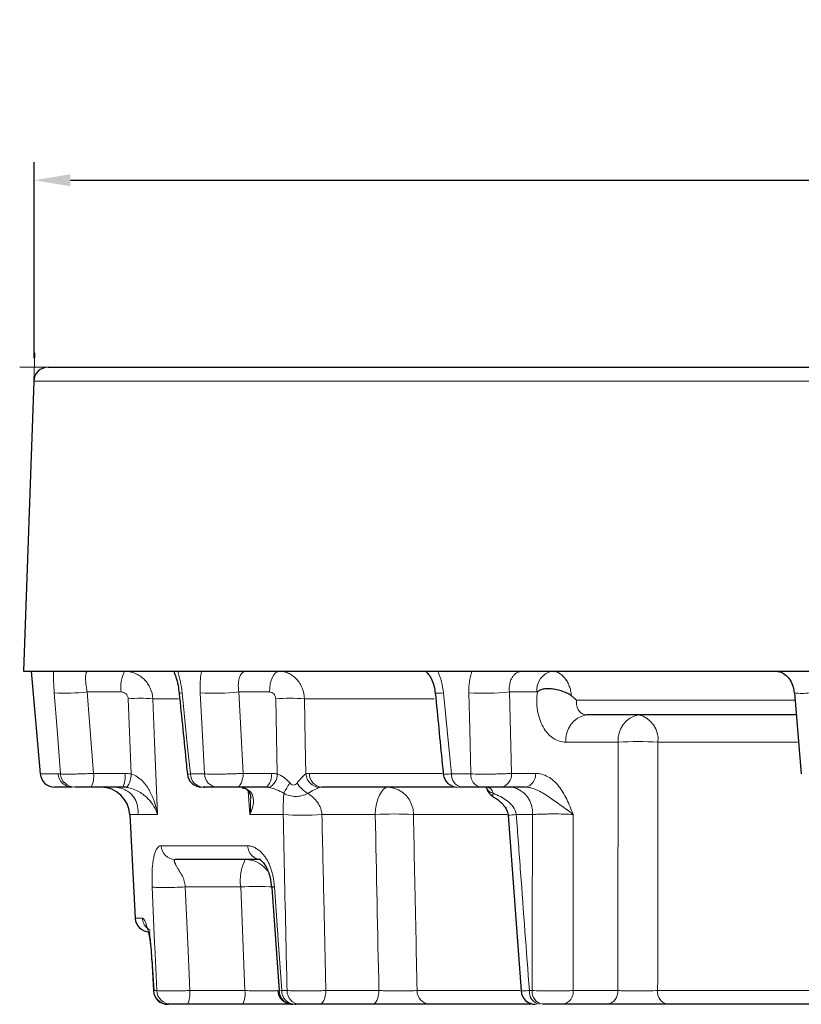
# Model space of a CAD drawing. Units: millimetres. Extents: x 42 to 8193, y -3225 to 1914.
# Drawn here: x 5329 to 5383, y 208 to 276 of the extents above; entities that cross this region are included whole.
import ezdxf

# ---------------------------------------------------------------- set-up
doc = ezdxf.new("R2010")
doc.units = ezdxf.units.MM
doc.header["$LTSCALE"] = 2
doc.header["$PDSIZE"] = -1
doc.layers.add('7000.28.02', color=7, linetype='Continuous')
doc.layers.add('DIMENSION', color=3, linetype='Continuous')
doc.dimstyles.new('ISO-25', dxfattribs={"dimtxt": 2.5, "dimasz": 2.5, "dimexe": 1.25, "dimexo": 0.625, "dimtad": 1, "dimtxsty": 'Standard', "dimcen": 2.5, "dimadec": 0, "dimazin": 0, "dimtfac": 1, "dimtmove": 0, "dimatfit": 3, "dimfxl": 1, "dimarcsym": 0})

# ---------------------------------------------------------------- blocks, each defined once
blk = doc.blocks.new('*D138')
at = {"layer": 'DEFPOINTS', "color": 0, "transparency": 16777216}
for p in [(5530.042, 264.845), (5330.042, 251.928), (5530.042, 251.928)]:
    blk.add_point(p, dxfattribs=at)
at = {"layer": 'DIMENSION', "color": 0, "lineweight": -2, "transparency": 16777216}
for p, q in [((5330.042, 252.553), (5330.042, 266.095)), ((5530.042, 252.553), (5530.042, 266.095)), ((5332.542, 264.845), (5527.542, 264.845))]:
    blk.add_line(p, q, dxfattribs=at)
at = {"layer": 'DIMENSION', "color": 0, "transparency": 16777216}
for points in [[(5332.542, 265.261), (5332.542, 264.428), (5330.042, 264.845)], [(5527.542, 265.261), (5527.542, 264.428), (5530.042, 264.845)]]:
    blk.add_solid(points, dxfattribs=at)
at = {"layer": 'DIMENSION', "color": 0, "transparency": 16777216, "insert": (5430.042, 275.47), "char_height": 10, "attachment_point": 2}
blk.add_mtext('%%c200', dxfattribs=at)
blk = doc.blocks.new('1040882-M_002_FRONT VIEW')
at = {"color": 7, "linetype": 'Continuous', "lineweight": 0}
for p, q in [((193.068, 440.312), (193.137, 442.277)), ((194.067, 441.277), (192.102, 441.277))]:
    blk.add_line(p, q, dxfattribs=at)
at = {"color": 7, "linetype": 'Continuous', "lineweight": 25}
for p, q in [((194.067, 441.277), (392.136, 441.277)), ((193.068, 440.312), (192.368, 420.277)), ((192.368, 420.277), (338.834, 420.277)), ((192.902, 420.277), (193.522, 413.19)), ((245.619, 418.789), (246.101, 413.191)), ((245.702, 417.277), (231.249, 417.277)), ((195.732, 412.277), (194.518, 412.277)), ((199.221, 412.277), (197.045, 412.277)), ((205.752, 412.277), (204.785, 412.277)), ((209.052, 412.277), (207.089, 412.277)), ((222.063, 412.277), (212.977, 412.277)), ((223.961, 412.277), (222.643, 412.277)), ((224.286, 412.277), (223.961, 412.277)), ((227.031, 412.277), (225.366, 412.277)), ((199.701, 410.382), (200.076, 403.225)), ((225.843, 410.34), (226.741, 398.203)), ((208.764, 407.277), (202.844, 407.277)), ((209.516, 405.348), (210.018, 398.208)), ((201.229, 400.382), (201.357, 398.225)), ((201.234, 400.369), (201.363, 398.219)), ((202.552, 397.277), (202.345, 397.277)), ((202.345, 397.277), (202.348, 397.277)), ((202.351, 397.277), (202.391, 397.277)), ((207.505, 397.277), (203.693, 397.277)), ((211.461, 397.277), (211.097, 397.277)), ((216.465, 397.277), (212.803, 397.277)), ((227.425, 397.277), (220.424, 397.277)), ((227.822, 397.277), (227.8, 397.277)), ((232.712, 397.277), (229.629, 397.277)), ((250.663, 397.277), (236.849, 397.277))]:
    blk.add_line(p, q, dxfattribs=at)
at = {"color": 8, "linetype": 'Continuous', "lineweight": 18}
for p, q in [((393.135, 440.312), (193.068, 440.312)), ((199.108, 418.856), (196.764, 418.856)), ((196.764, 418.856), (197.201, 413.225)), ((199.81, 413.193), (199.597, 418.382)), ((203.075, 418.382), (201.297, 418.382)), ((209.355, 418.856), (207.241, 418.856)), ((207.241, 418.856), (207.543, 413.225)), ((209.896, 413.193), (209.789, 418.382)), ((220.743, 418.382), (211.767, 418.382)), ((227.83, 418.856), (225.935, 418.856)), ((225.935, 418.856), (226.072, 413.225)), ((245.642, 418.277), (230.579, 418.277)), ((233.45, 415.382), (229.837, 415.382)), ((245.832, 415.382), (236.193, 415.382)), ((193.522, 413.19), (194.76, 413.19)), ((194.76, 413.19), (194.922, 413.19)), ((197.201, 413.225), (199.377, 413.225)), ((203.892, 413.19), (204.869, 413.19)), ((207.543, 413.225), (209.506, 413.225)), ((212.113, 413.225), (221.28, 413.225)), ((221.931, 413.19), (223.262, 413.19)), ((226.072, 413.225), (227.737, 413.225)), ((224.322, 412.265), (224.416, 412.256)), ((208.005, 410.382), (207.895, 411.993)), ((200.273, 410.382), (199.701, 410.382)), ((201.627, 410.382), (200.273, 410.382)), ((210.304, 410.382), (208.005, 410.382)), ((216.669, 410.382), (212.981, 410.382)), ((225.749, 410.382), (219.301, 410.382)), ((227.522, 410.382), (226.408, 410.382)), ((201.866, 408.225), (207.851, 408.225)), ((207.369, 405.382), (203.541, 405.382)), ((207.661, 398.225), (207.369, 405.382)), ((200.076, 403.225), (200.577, 403.225)), ((201.243, 400.37), (201.229, 400.382)), ((201.357, 398.225), (201.566, 398.225)), ((201.364, 398.219), (201.357, 398.225)), ((203.849, 398.225), (207.661, 398.225)), ((210.205, 398.225), (210.573, 398.225)), ((213.256, 398.225), (216.918, 398.225)), ((219.558, 398.225), (226.669, 398.225)), ((227.316, 398.225), (227.511, 398.225)), ((230.335, 398.225), (233.418, 398.225)), ((236.176, 398.225), (249.862, 398.225))]:
    blk.add_line(p, q, dxfattribs=at)
at = {"color": 8, "linetype": 'Continuous', "lineweight": 18, "flags": 128}
for points in [[(209.355, 418.856), (209.374, 419.137), (209.417, 419.405), (209.482, 419.651), (209.567, 419.865), (209.668, 420.041), (209.783, 420.171), (209.907, 420.25), (210.036, 420.277)], [(194.922, 413.19), (194.684, 416.257), (194.489, 418.786)], [(201.297, 418.382), (201.42, 415.39), (201.627, 410.382)], [(203.323, 418.786), (203.728, 414.807), (203.892, 413.19)], [(204.869, 413.19), (204.706, 416.257), (204.572, 418.786)], [(211.767, 418.382), (211.83, 415.39), (211.877, 413.188)], [(221.376, 418.786), (221.771, 414.807), (221.931, 413.19)], [(223.262, 413.19), (223.189, 416.257), (223.129, 418.786)], [(207.543, 413.225), (207.53, 413.038), (207.502, 412.859), (207.458, 412.695), (207.402, 412.552), (207.334, 412.435), (207.258, 412.348), (207.175, 412.295), (207.089, 412.277)], [(209.506, 413.225), (209.493, 413.038), (209.465, 412.859), (209.421, 412.695), (209.365, 412.552), (209.297, 412.435), (209.22, 412.348), (209.138, 412.295), (209.052, 412.277)], [(216.669, 410.382), (216.694, 410.757), (216.751, 411.115), (216.837, 411.442), (216.95, 411.728), (217.086, 411.962), (217.239, 412.135), (217.404, 412.241), (217.575, 412.277)], [(201.566, 398.225), (201.435, 401.266), (201.425, 401.505), (201.259, 405.382)], [(203.541, 405.382), (203.708, 401.505), (203.849, 398.225)], [(209.699, 405.382), (209.981, 401.393), (210.205, 398.225)], [(213.256, 398.225), (213.244, 398.038), (213.215, 397.859), (213.172, 397.695), (213.115, 397.552), (213.048, 397.435), (212.971, 397.348), (212.889, 397.295), (212.803, 397.277)], [(216.918, 398.225), (216.905, 398.038), (216.877, 397.859), (216.834, 397.695), (216.777, 397.552), (216.709, 397.435), (216.633, 397.348), (216.55, 397.295), (216.465, 397.277)]]:
    blk.add_lwpolyline(points, dxfattribs=at)
at = {"color": 7, "linetype": 'Continuous', "lineweight": 25}
for centre, radius, start, end in [((194.067, 440.277), 1, 90, 178), ((194.518, 413.277), 1, 185, 270), ((204.681, 413.277), 1, 185.93544, 270.00499), ((222.359, 413.277), 1, 185.76494, 270.00395), ((197.704, 410.277), 2, 3, 90), ((201.075, 403.277), 1, 183, 270), ((202.334, 398.277), 1, 183.45227, 270.00065), ((202.334, 398.277), 1, 183.59801, 270.0056), ((210.991, 398.277), 1, 184.19166, 270.00515), ((227.733, 398.277), 1, 184.38945, 270.00433)]:
    blk.add_arc(centre, radius, start, end, dxfattribs=at)
at = {"color": 8, "linetype": 'Continuous', "lineweight": 18}
for centre, radius, start, end in [((201.517, 419.189), 2.432, 153.41028, 187.86796), ((229.136, 418.988), 1.313, 100.82954, 185.78829), ((195.238, 431.523), 12.759, 266.63349, 276.87187), ((200.447, 407.311), 11.104, 85.6094, 94.3906), ((203.43, 417.218), 1.571, 93.88758, 101.33251), ((205.475, 435.357), 16.596, 266.87995, 276.10888), ((210.778, 402.549), 15.864, 86.4245, 93.5755), ((220.97, 422.069), 3.308, 267.3007, 277.05831), ((224.112, 435.758), 17, 266.68745, 276.15649), ((246.164, 422.419), 3.67, 261.44514, 278.18455), ((231.578, 415.558), 1.75, 100.82954, 185.78829), ((235.191, 415.558), 1.75, 100.82954, 185.78829), ((234.474, 415.59), 1.731, 353.10157, 77.05191), ((234.822, 392.058), 23.364, 86.6345, 93.3655), ((195.91, 413.269), 0.992, 184.5529, 269.63846), ((195.595, 413.003), 1.621, 333.41028, 7.86796), ((197.771, 413.003), 1.621, 333.41028, 7.86796), ((198.1, 413.224), 1.711, 325.52723, 358.94989), ((204.833, 413.218), 0.942, 181.66997, 267.03555), ((205.805, 413.212), 0.937, 181.35537, 266.71961), ((208.892, 413.167), 1.004, 294.81132, 1.47581), ((212.894, 413.27), 1.021, 184.63837, 265.55957), ((213.044, 413.207), 0.932, 178.88733, 265.86052), ((222.795, 413.129), 0.865, 175.97055, 259.93527), ((224.121, 413.124), 0.861, 175.56993, 259.28966), ((225.202, 413.137), 0.875, 280.82954, 5.78829), ((226.866, 413.137), 0.875, 280.82954, 5.78829), ((215.987, 408.999), 6.319, 145.64642, 153.18318), ((212.92, 413.526), 1.915, 210.2035, 241.18062), ((217.439, 410.42), 1.863, 358.83956, 85.80485), ((225.008, 412.572), 0.751, 203.70412, 254.14071), ((225.784, 410.562), 1.747, 354.07319, 78.92141), ((211.643, 430.564), 20.227, 266.20533, 273.79467), ((217.985, 389.147), 21.276, 86.45286, 93.54714), ((242.901, 185.607), 225.379, 94.19676, 94.34166), ((210.581, 405.826), 3.243, 153.41028, 187.86796), ((207.672, 405.33), 1.948, 31.52381, 89.72682), ((208.501, 390.486), 14.939, 85.65325, 94.34675), ((202.35, 398.271), 0.994, 182.66387, 269.70384), ((202.558, 398.27), 0.993, 182.59493, 269.64227), ((202.243, 398.003), 1.621, 333.41028, 7.86796), ((206.055, 398.003), 1.621, 333.41028, 7.86796), ((210.915, 398.265), 0.988, 182.33341, 269.40618), ((211.15, 398.221), 0.945, 179.7395, 266.82052), ((211.516, 398.219), 0.943, 179.61824, 266.6876), ((220.49, 398.208), 0.933, 178.94535, 265.92785), ((228.187, 398.138), 0.876, 174.26955, 259.27329), ((228.381, 398.137), 0.875, 174.21079, 259.16881), ((229.465, 398.137), 0.875, 280.82954, 5.78829), ((232.548, 398.137), 0.875, 280.82954, 5.78829), ((237.037, 398.124), 0.867, 173.29619, 257.44504)]:
    blk.add_arc(centre, radius, start, end, dxfattribs=at)
for points, knots in [([(194.489, 418.786), (194.468, 419.049), (194.454, 419.304), (194.435, 419.803), (194.431, 420.047), (194.434, 420.277)], [0, 0, 0, 0, 0.5, 0.5, 1, 1, 1, 1]), ([(196.821, 420.277), (196.769, 420.277), (196.728, 420.24), (196.686, 420.133), (196.675, 420.089), (196.66, 419.985), (196.656, 419.926), (196.653, 419.795), (196.655, 419.722), (196.663, 419.568), (196.671, 419.486), (196.7, 419.228), (196.728, 419.045), (196.764, 418.856)], [0, 0, 0, 0, 0.25, 0.25, 0.375, 0.375, 0.5, 0.5, 0.625, 0.625, 0.75, 0.75, 1, 1, 1, 1]), ([(199.343, 420.277), (199.468, 420.277), (199.591, 420.265), (199.833, 420.218), (199.954, 420.182), (200.185, 420.088), (200.294, 420.03), (200.503, 419.895), (200.602, 419.815), (200.781, 419.642), (200.862, 419.547), (201.006, 419.341), (201.069, 419.23), (201.224, 418.887), (201.285, 418.637), (201.297, 418.382)], [0, 0, 0, 0, 0.125, 0.125, 0.25, 0.25, 0.375, 0.375, 0.5, 0.5, 0.625, 0.625, 0.75, 0.75, 1, 1, 1, 1]), ([(203.018, 420.277), (203.092, 420.047), (203.155, 419.803), (203.257, 419.304), (203.297, 419.049), (203.323, 418.786)], [0, 0, 0, 0, 0.5, 0.5, 1, 1, 1, 1]), ([(204.572, 418.786), (204.558, 419.049), (204.558, 419.304), (204.586, 419.803), (204.615, 420.047), (204.657, 420.277)], [0, 0, 0, 0, 0.5, 0.5, 1, 1, 1, 1]), ([(207.761, 420.277), (207.654, 420.277), (207.557, 420.24), (207.436, 420.133), (207.399, 420.089), (207.336, 419.985), (207.308, 419.926), (207.263, 419.795), (207.245, 419.722), (207.219, 419.568), (207.21, 419.486), (207.2, 419.228), (207.211, 419.045), (207.241, 418.856)], [0, 0, 0, 0, 0.25, 0.25, 0.375, 0.375, 0.5, 0.5, 0.625, 0.625, 0.75, 0.75, 1, 1, 1, 1]), ([(210.036, 420.277), (210.147, 420.277), (210.257, 420.265), (210.472, 420.218), (210.579, 420.182), (210.784, 420.088), (210.882, 420.03), (211.066, 419.895), (211.154, 419.815), (211.313, 419.642), (211.385, 419.547), (211.512, 419.341), (211.568, 419.23), (211.704, 418.887), (211.757, 418.637), (211.767, 418.382)], [0, 0, 0, 0, 0.125, 0.125, 0.25, 0.25, 0.375, 0.375, 0.5, 0.5, 0.625, 0.625, 0.75, 0.75, 1, 1, 1, 1]), ([(220.985, 420.277), (221.088, 420.047), (221.173, 419.803), (221.304, 419.304), (221.35, 419.049), (221.376, 418.786)], [0, 0, 0, 0, 0.5, 0.5, 1, 1, 1, 1]), ([(223.129, 418.786), (223.123, 419.049), (223.138, 419.304), (223.21, 419.803), (223.268, 420.047), (223.345, 420.277)], [0, 0, 0, 0, 0.5, 0.5, 1, 1, 1, 1]), ([(226.86, 420.277), (226.709, 420.277), (226.567, 420.24), (226.381, 420.133), (226.322, 420.089), (226.216, 419.985), (226.169, 419.926), (226.086, 419.795), (226.05, 419.722), (225.992, 419.568), (225.969, 419.486), (225.921, 419.228), (225.915, 419.045), (225.935, 418.856)], [0, 0, 0, 0, 0.25, 0.25, 0.375, 0.375, 0.5, 0.5, 0.625, 0.625, 0.75, 0.75, 1, 1, 1, 1]), ([(228.89, 420.277), (229.052, 420.277), (229.21, 420.236), (229.512, 420.07), (229.651, 419.95), (229.832, 419.718), (229.888, 419.634), (229.987, 419.452), (230.032, 419.353), (230.109, 419.146), (230.14, 419.039), (230.19, 418.816), (230.209, 418.699), (230.22, 418.582)], [0, 0, 0, 0, 0.25, 0.25, 0.5, 0.5, 0.625, 0.625, 0.75, 0.75, 0.875, 0.875, 1, 1, 1, 1]), ([(199.597, 418.382), (199.592, 418.509), (199.537, 418.632), (199.357, 418.806), (199.234, 418.856), (199.108, 418.856)], [0, 0, 0, 0, 0.5, 0.5, 1, 1, 1, 1]), ([(209.789, 418.382), (209.786, 418.509), (209.738, 418.632), (209.579, 418.806), (209.469, 418.856), (209.355, 418.856)], [0, 0, 0, 0, 0.5, 0.5, 1, 1, 1, 1]), ([(229.837, 415.382), (229.683, 415.382), (229.532, 415.405), (229.236, 415.498), (229.093, 415.568), (228.824, 415.748), (228.695, 415.86), (228.462, 416.121), (228.357, 416.268), (228.078, 416.76), (227.944, 417.155), (227.845, 417.775), (227.827, 417.989), (227.826, 418.422), (227.842, 418.637), (227.874, 418.852)], [0, 0, 0, 0, 0.125, 0.125, 0.25, 0.25, 0.375, 0.375, 0.5, 0.5, 0.75, 0.75, 0.875, 0.875, 1, 1, 1, 1]), ([(230.579, 418.277), (230.564, 418.146), (230.57, 418.017), (230.62, 417.775), (230.666, 417.662), (230.79, 417.477), (230.869, 417.403), (231.047, 417.303), (231.146, 417.277), (231.249, 417.277)], [0, 0, 0, 0, 0.25, 0.25, 0.5, 0.5, 0.75, 0.75, 1, 1, 1, 1]), ([(236.193, 415.382), (236.192, 414.052), (236.19, 412.722), (236.189, 411.392), (236.184, 407.003), (236.18, 402.614), (236.176, 398.225)], [0, 0, 0, 0, 0.004, 0.004, 0.004, 0.01720082, 0.01720082, 0.01720082, 0.01720082]), ([(195.732, 412.277), (195.609, 412.277), (195.488, 412.301), (195.261, 412.39), (195.156, 412.457), (194.89, 412.707), (194.778, 412.942), (194.76, 413.19)], [0, 0, 0, 0, 0.25, 0.25, 0.5, 0.5, 1, 1, 1, 1]), ([(194.922, 413.19), (194.966, 413.183), (195.061, 413.179), (195.267, 413.176), (195.347, 413.176), (195.525, 413.177), (195.622, 413.178), (195.832, 413.181), (195.946, 413.183), (196.181, 413.189), (196.303, 413.192), (196.556, 413.2), (196.686, 413.204), (196.943, 413.214), (197.072, 413.219), (197.201, 413.225)], [0, 0, 0, 0, 0.25, 0.25, 0.375, 0.375, 0.5, 0.5, 0.625, 0.625, 0.75, 0.75, 0.875, 0.875, 1, 1, 1, 1]), ([(199.81, 413.193), (199.958, 413.151), (200.096, 413.083), (200.355, 412.911), (200.471, 412.811), (200.682, 412.595), (200.777, 412.479), (200.949, 412.239), (201.026, 412.115), (201.236, 411.732), (201.346, 411.468), (201.521, 410.931), (201.585, 410.656), (201.627, 410.382)], [0, 0, 0, 0, 0.125, 0.125, 0.25, 0.25, 0.375, 0.375, 0.5, 0.5, 0.75, 0.75, 1, 1, 1, 1]), ([(203.712, 413.178), (203.705, 413.178), (203.677, 413.178), (203.801, 413.185), (203.892, 413.19)], [0, 0, 0, 0, 0.266877, 1, 1, 1, 1]), ([(204.869, 413.19), (204.991, 413.183), (205.158, 413.179), (205.454, 413.176), (205.562, 413.176), (205.79, 413.177), (205.909, 413.178), (206.155, 413.181), (206.284, 413.183), (206.541, 413.189), (206.67, 413.192), (206.929, 413.2), (207.058, 413.204), (207.306, 413.214), (207.426, 413.219), (207.543, 413.225)], [0, 0, 0, 0, 0.25, 0.25, 0.375, 0.375, 0.5, 0.5, 0.625, 0.625, 0.75, 0.75, 0.875, 0.875, 1, 1, 1, 1]), ([(209.896, 413.193), (210.056, 413.142), (210.214, 413.052), (210.51, 412.831), (210.644, 412.703), (210.77, 412.565)], [0, 0, 0, 0, 0.5, 0.5, 1, 1, 1, 1]), ([(211.266, 412.562), (211.372, 412.699), (211.478, 412.825), (211.689, 413.044), (211.791, 413.135), (211.877, 413.188)], [0, 0, 0, 0, 0.5, 0.5, 1, 1, 1, 1]), ([(221.387, 413.18), (221.381, 413.179), (221.352, 413.174), (221.519, 413.176), (221.794, 413.186), (221.931, 413.19)], [0, 0, 0, 0, 0.12838, 0.56431, 1, 1, 1, 1]), ([(223.262, 413.19), (223.449, 413.183), (223.672, 413.179), (224.031, 413.176), (224.157, 413.176), (224.412, 413.177), (224.541, 413.178), (224.8, 413.181), (224.931, 413.183), (225.185, 413.189), (225.309, 413.192), (225.549, 413.2), (225.665, 413.204), (225.879, 413.214), (225.98, 413.219), (226.072, 413.225)], [0, 0, 0, 0, 0.25, 0.25, 0.375, 0.375, 0.5, 0.5, 0.625, 0.625, 0.75, 0.75, 0.875, 0.875, 1, 1, 1, 1]), ([(227.737, 413.225), (227.886, 413.225), (228.032, 413.205), (228.319, 413.127), (228.46, 413.068), (228.731, 412.916), (228.86, 412.824), (229.106, 412.61), (229.223, 412.487), (229.55, 412.086), (229.734, 411.777), (229.979, 411.273), (230.056, 411.098), (230.2, 410.744), (230.27, 410.562), (230.337, 410.382)], [0, 0, 0, 0, 0.125, 0.125, 0.25, 0.25, 0.375, 0.375, 0.5, 0.5, 0.75, 0.75, 0.875, 0.875, 1, 1, 1, 1]), ([(198.868, 412.256), (199.021, 412.233), (199.161, 412.193), (199.416, 412.086), (199.526, 412.022), (199.717, 411.881), (199.8, 411.803), (199.94, 411.644), (199.998, 411.56), (200.148, 411.303), (200.211, 411.123), (200.282, 410.758), (200.29, 410.57), (200.273, 410.382)], [0, 0, 0, 0, 0.125, 0.125, 0.25, 0.25, 0.375, 0.375, 0.5, 0.5, 0.75, 0.75, 1, 1, 1, 1]), ([(199.51, 412.256), (199.663, 412.233), (199.813, 412.193), (200.1, 412.086), (200.232, 412.022), (200.475, 411.881), (200.586, 411.803), (200.788, 411.644), (200.879, 411.56), (201.131, 411.303), (201.266, 411.123), (201.484, 410.758), (201.568, 410.57), (201.627, 410.382)], [0, 0, 0, 0, 0.125, 0.125, 0.25, 0.25, 0.375, 0.375, 0.5, 0.5, 0.75, 0.75, 1, 1, 1, 1]), ([(207.45, 412.256), (207.588, 412.233), (207.705, 412.193), (207.903, 412.086), (207.98, 412.022), (208.101, 411.881), (208.146, 411.803), (208.211, 411.644), (208.231, 411.56), (208.264, 411.303), (208.248, 411.123), (208.165, 410.758), (208.096, 410.57), (208.005, 410.382)], [0, 0, 0, 0, 0.125, 0.125, 0.25, 0.25, 0.375, 0.375, 0.5, 0.5, 0.75, 0.75, 1, 1, 1, 1]), ([(210.347, 411.85), (210.187, 411.944), (210.02, 412.029), (209.666, 412.172), (209.483, 412.228), (209.314, 412.256)], [0, 0, 0, 0, 0.5, 0.5, 1, 1, 1, 1]), ([(210.77, 412.565), (210.804, 412.527), (210.842, 412.493), (210.929, 412.44), (210.978, 412.422), (211.076, 412.421), (211.123, 412.438), (211.203, 412.49), (211.236, 412.524), (211.266, 412.562)], [0, 0, 0, 0, 0.25, 0.25, 0.5, 0.5, 0.75, 0.75, 1, 1, 1, 1]), ([(212.815, 412.252), (212.72, 412.223), (212.592, 412.167), (212.306, 412.025), (212.154, 411.94), (211.997, 411.848)], [0, 0, 0, 0, 0.5, 0.5, 1, 1, 1, 1]), ([(224.416, 412.256), (224.484, 412.242), (224.541, 412.221), (224.637, 412.169), (224.677, 412.137), (224.769, 412.029), (224.796, 411.944), (224.803, 411.85)], [0, 0, 0, 0, 0.25, 0.25, 0.5, 0.5, 1, 1, 1, 1]), ([(227.031, 412.277), (227.178, 412.277), (227.324, 412.256), (227.615, 412.178), (227.762, 412.121), (228.194, 411.913), (228.477, 411.725), (229.039, 411.335), (229.321, 411.135), (229.727, 410.847), (229.858, 410.753), (230.109, 410.566), (230.228, 410.473), (230.337, 410.382)], [0, 0, 0, 0, 0.125, 0.125, 0.25, 0.25, 0.5, 0.5, 0.75, 0.75, 0.875, 0.875, 1, 1, 1, 1]), ([(208.005, 410.382), (208.006, 410.385), (208.025, 410.506), (208.079, 410.885), (208.049, 411.247), (208.028, 411.497)], [0, 0, 0, 0, 0.008672, 0.318051, 1, 1, 1, 1]), ([(210.304, 410.382), (210.305, 410.58), (210.307, 410.763), (210.312, 411.073), (210.316, 411.207), (210.327, 411.553), (210.337, 411.719), (210.347, 411.85)], [0, 0, 0, 0, 0.25, 0.25, 0.5, 0.5, 1, 1, 1, 1]), ([(211.997, 411.848), (211.739, 411.709), (211.453, 411.634), (210.881, 411.635), (210.598, 411.71), (210.347, 411.85)], [0, 0, 0, 0, 0.5, 0.5, 1, 1, 1, 1]), ([(211.997, 411.848), (212.212, 411.716), (212.42, 411.549), (212.695, 411.203), (212.781, 411.069), (212.917, 410.76), (212.968, 410.578), (212.981, 410.382)], [0, 0, 0, 0, 0.5, 0.5, 0.75, 0.75, 1, 1, 1, 1]), ([(224.803, 411.85), (224.799, 411.782), (224.792, 411.659), (224.795, 411.65), (224.797, 411.647)], [0, 0, 0, 0, 0.54558, 1, 1, 1, 1]), ([(224.803, 411.85), (225.15, 411.719), (225.49, 411.553), (225.938, 411.207), (226.078, 411.073), (226.301, 410.763), (226.386, 410.58), (226.408, 410.382)], [0, 0, 0, 0, 0.5, 0.5, 0.75, 0.75, 1, 1, 1, 1]), ([(210.573, 398.225), (210.55, 399.239), (210.528, 400.252), (210.505, 401.266), (210.438, 404.305), (210.371, 407.343), (210.304, 410.382)], [0.00095031, 0.00095031, 0.00095031, 0.00095031, 0.004, 0.004, 0.004, 0.01314118, 0.01314118, 0.01314118, 0.01314118]), ([(212.981, 410.382), (213.03, 408.231), (213.078, 406.08), (213.127, 403.929), (213.17, 402.028), (213.213, 400.126), (213.256, 398.225)], [0, 0, 0, 0, 0.0064701, 0.0064701, 0.0064701, 0.01219014, 0.01219014, 0.01219014, 0.01219014]), ([(219.301, 410.382), (219.329, 409.052), (219.357, 407.722), (219.385, 406.392), (219.442, 403.67), (219.5, 400.947), (219.558, 398.225)], [0, 0, 0, 0, 0.004, 0.004, 0.004, 0.01218801, 0.01218801, 0.01218801, 0.01218801]), ([(226.408, 410.382), (226.507, 409.052), (226.606, 407.723), (226.705, 406.393), (226.909, 403.67), (227.112, 400.948), (227.316, 398.225)], [0, 0, 0, 0, 0.004, 0.004, 0.004, 0.01219087, 0.01219087, 0.01219087, 0.01219087]), ([(227.511, 398.225), (227.512, 399.239), (227.513, 400.252), (227.514, 401.266), (227.516, 404.305), (227.519, 407.343), (227.522, 410.382)], [0.00095032, 0.00095032, 0.00095032, 0.00095032, 0.004, 0.004, 0.004, 0.01314129, 0.01314129, 0.01314129, 0.01314129]), ([(230.337, 410.382), (230.152, 410.396), (229.931, 410.406), (229.452, 410.421), (229.191, 410.425), (228.801, 410.425), (228.669, 410.424), (228.414, 410.42), (228.29, 410.417), (228.049, 410.41), (227.932, 410.405), (227.716, 410.395), (227.616, 410.389), (227.522, 410.382)], [0, 0, 0, 0, 0.25, 0.25, 0.5, 0.5, 0.625, 0.625, 0.75, 0.75, 0.875, 0.875, 1, 1, 1, 1]), ([(230.337, 410.382), (230.337, 408.547), (230.336, 406.712), (230.336, 404.878), (230.336, 402.66), (230.335, 400.442), (230.335, 398.225)], [0.00190049, 0.00190049, 0.00190049, 0.00190049, 0.00741993, 0.00741993, 0.00741993, 0.01409072, 0.01409072, 0.01409072, 0.01409072]), ([(201.867, 408.225), (201.756, 408.225), (201.668, 408.153), (201.515, 407.933), (201.451, 407.783), (201.343, 407.384), (201.3, 407.138), (201.245, 406.464), (201.23, 406.045), (201.259, 405.382)], [0, 0, 0, 0, 0.25, 0.25, 0.5, 0.5, 0.75, 0.75, 1, 1, 1, 1]), ([(201.867, 408.225), (201.88, 407.972), (201.991, 407.726), (202.35, 407.378), (202.596, 407.277), (202.844, 407.277)], [0, 0, 0, 0, 0.5, 0.5, 1, 1, 1, 1]), ([(207.851, 408.225), (207.883, 408.224), (207.948, 408.222), (208.046, 408.206), (208.145, 408.181), (208.244, 408.146), (208.344, 408.1), (208.5, 408.014), (208.709, 407.862), (208.932, 407.629), (209.109, 407.389), (209.244, 407.163), (209.363, 406.917), (209.465, 406.65), (209.55, 406.362), (209.618, 406.054), (209.67, 405.725), (209.69, 405.498), (209.699, 405.382)], [0, 0, 0, 0, 0.043681, 0.087288, 0.1309, 0.174596, 0.218453, 0.262551, 0.381003, 0.492788, 0.563032, 0.62935, 0.692602, 0.75378, 0.813974, 0.87433, 0.935983, 1, 1, 1, 1]), ([(208.764, 407.277), (208.533, 407.277), (208.302, 407.378), (207.967, 407.726), (207.863, 407.972), (207.851, 408.225)], [0, 0, 0, 0, 0.5, 0.5, 1, 1, 1, 1]), ([(202.844, 407.277), (202.835, 407.277), (202.817, 407.275), (202.798, 407.263), (202.786, 407.245), (202.78, 407.218), (202.781, 407.184), (202.789, 407.142), (202.804, 407.092), (202.825, 407.035), (202.854, 406.97), (202.89, 406.898), (202.933, 406.819), (202.983, 406.732), (203.063, 406.607), (203.158, 406.453), (203.254, 406.288), (203.313, 406.183), (203.356, 406.107), (203.385, 406.037), (203.419, 405.951), (203.449, 405.862), (203.474, 405.77), (203.497, 405.676), (203.515, 405.58), (203.53, 405.482), (203.537, 405.415), (203.541, 405.382)], [0, 0, 0, 0, 0.037586, 0.075335, 0.113357, 0.151758, 0.190643, 0.230112, 0.27026, 0.311178, 0.352952, 0.395663, 0.439386, 0.484192, 0.530146, 0.626261, 0.695558, 0.738018, 0.753629, 0.78463, 0.815445, 0.846137, 0.87677, 0.907409, 0.938117, 0.96896, 1, 1, 1, 1]), ([(201.259, 405.382), (201.298, 405.37), (201.382, 405.359), (201.654, 405.344), (201.841, 405.34), (202.286, 405.34), (202.541, 405.344), (203.054, 405.359), (203.309, 405.37), (203.541, 405.382)], [0, 0, 0, 0, 0.25, 0.25, 0.5, 0.5, 0.75, 0.75, 1, 1, 1, 1]), ([(209.517, 405.348), (209.509, 405.349), (209.46, 405.353), (209.591, 405.369), (209.699, 405.382)], [0, 0, 0, 0, 0.167337, 1, 1, 1, 1]), ([(200.577, 403.225), (200.585, 403.224), (200.602, 403.222), (200.628, 403.206), (200.656, 403.181), (200.684, 403.146), (200.713, 403.1), (200.761, 403.014), (200.827, 402.862), (200.902, 402.629), (200.966, 402.388), (201.016, 402.163), (201.063, 401.917), (201.106, 401.65), (201.144, 401.362), (201.177, 401.054), (201.206, 400.725), (201.221, 400.498), (201.229, 400.382)], [0, 0, 0, 0, 0.0436824, 0.0872903, 0.1309028, 0.1745988, 0.2184571, 0.2625553, 0.3810066, 0.4927932, 0.563038, 0.6293562, 0.6926086, 0.7537854, 0.8139788, 0.8743337, 0.9359856, 1, 1, 1, 1]), ([(201.13, 402.395), (201.044, 402.442), (200.849, 402.55), (200.64, 402.85), (200.598, 403.1), (200.577, 403.225)], [0, 0, 0, 0, 0.278457, 0.639229, 1, 1, 1, 1]), ([(201.566, 398.225), (201.609, 398.218), (201.704, 398.213), (201.977, 398.206), (202.159, 398.204), (202.474, 398.204), (202.589, 398.204), (202.825, 398.206), (202.947, 398.207), (203.201, 398.211), (203.331, 398.213), (203.59, 398.219), (203.72, 398.222), (203.849, 398.225)], [0, 0, 0, 0, 0.25, 0.25, 0.5, 0.5, 0.625, 0.625, 0.75, 0.75, 0.875, 0.875, 1, 1, 1, 1]), ([(207.661, 398.225), (207.787, 398.222), (207.913, 398.219), (208.165, 398.214), (208.291, 398.212), (208.539, 398.209), (208.658, 398.207), (208.889, 398.206), (209.002, 398.205), (209.21, 398.205), (209.306, 398.206), (209.484, 398.207), (209.565, 398.209), (209.775, 398.214), (209.875, 398.219), (209.928, 398.225)], [0, 0, 0, 0, 0.125, 0.125, 0.25, 0.25, 0.375, 0.375, 0.5, 0.5, 0.625, 0.625, 0.75, 0.75, 1, 1, 1, 1]), ([(210.02, 398.208), (210.013, 398.209), (209.986, 398.212), (210.113, 398.219), (210.205, 398.225)], [0, 0, 0, 0, 0.274704, 1, 1, 1, 1]), ([(210.573, 398.225), (210.693, 398.218), (210.86, 398.213), (211.255, 398.205), (211.489, 398.203), (211.86, 398.203), (211.989, 398.204), (212.248, 398.206), (212.378, 398.207), (212.638, 398.211), (212.768, 398.213), (213.018, 398.219), (213.139, 398.222), (213.256, 398.225)], [0, 0, 0, 0, 0.25, 0.25, 0.5, 0.5, 0.625, 0.625, 0.75, 0.75, 0.875, 0.875, 1, 1, 1, 1]), ([(216.918, 398.225), (217.032, 398.222), (217.149, 398.219), (217.391, 398.214), (217.517, 398.212), (217.77, 398.209), (217.896, 398.207), (218.147, 398.206), (218.274, 398.205), (218.516, 398.205), (218.633, 398.206), (218.858, 398.207), (218.966, 398.209), (219.262, 398.214), (219.431, 398.219), (219.558, 398.225)], [0, 0, 0, 0, 0.125, 0.125, 0.25, 0.25, 0.375, 0.375, 0.5, 0.5, 0.625, 0.625, 0.75, 0.75, 1, 1, 1, 1]), ([(226.761, 398.204), (226.754, 398.204), (226.725, 398.203), (226.897, 398.21), (227.176, 398.22), (227.316, 398.225)], [0, 0, 0, 0, 0.139873, 0.570065, 1, 1, 1, 1]), ([(227.511, 398.225), (227.698, 398.218), (227.92, 398.213), (228.401, 398.205), (228.664, 398.203), (229.054, 398.203), (229.186, 398.204), (229.442, 398.206), (229.566, 398.207), (229.808, 398.211), (229.925, 398.213), (230.141, 398.218), (230.242, 398.222), (230.335, 398.225)], [0, 0, 0, 0, 0.25, 0.25, 0.5, 0.5, 0.625, 0.625, 0.75, 0.75, 0.875, 0.875, 1, 1, 1, 1]), ([(233.418, 398.225), (233.509, 398.222), (233.606, 398.219), (233.815, 398.214), (233.928, 398.212), (234.162, 398.208), (234.282, 398.207), (234.529, 398.205), (234.657, 398.205), (234.91, 398.205), (235.036, 398.205), (235.287, 398.207), (235.411, 398.208), (235.766, 398.214), (235.987, 398.219), (236.176, 398.225)], [0, 0, 0, 0, 0.125, 0.125, 0.25, 0.25, 0.375, 0.375, 0.5, 0.5, 0.625, 0.625, 0.75, 0.75, 1, 1, 1, 1])]:
    blk.add_open_spline(points, degree=3, knots=knots, dxfattribs=at)
at = {"color": 7, "linetype": 'Continuous', "lineweight": 25}
for points, knots in [([(202.743, 420.263), (202.795, 420.138), (202.905, 419.874), (203.049, 419.335), (203.093, 418.939), (203.113, 418.757)], [0, 0, 0, 0, 0.3253474, 0.6884778, 1, 1, 1, 1]), ([(220.154, 420.259), (220.159, 420.256), (220.181, 420.244), (220.354, 420.077), (220.557, 419.742), (220.739, 419.282), (220.786, 418.934), (220.809, 418.763)], [0, 0, 0, 0, 0.085741, 0.315207, 0.542092, 0.775139, 1, 1, 1, 1]), ([(244.474, 420.26), (244.55, 420.253), (244.709, 420.238), (245.037, 420.035), (245.343, 419.674), (245.557, 419.236), (245.592, 418.922), (245.607, 418.786)], [0, 0, 0, 0, 0.204908, 0.433742, 0.633257, 0.841365, 1, 1, 1, 1]), ([(230.22, 418.582), (230.144, 418.647), (230.057, 418.697), (229.87, 418.789), (229.769, 418.83), (229.457, 418.941), (229.233, 419), (228.906, 419.053), (228.796, 419.065), (228.586, 419.074), (228.484, 419.072), (228.287, 419.047), (228.195, 419.026), (228.067, 418.976), (228.026, 418.956), (227.947, 418.91), (227.909, 418.882), (227.874, 418.852)], [0, 0, 0, 0, 0.125, 0.125, 0.25, 0.25, 0.5, 0.5, 0.625, 0.625, 0.75, 0.75, 0.875, 0.875, 0.9375, 0.9375, 1, 1, 1, 1]), ([(203.121, 418.759), (203.287, 417.115), (203.475, 415.253), (203.664, 413.392), (203.686, 413.175)], [0, 0, 0, 0, 0.883595, 1, 1, 1, 1]), ([(220.814, 418.765), (220.975, 417.132), (221.158, 415.27), (221.342, 413.408), (221.364, 413.178)], [0, 0, 0, 0, 0.876711, 1, 1, 1, 1]), ([(230.22, 418.582), (230.28, 418.531), (230.34, 418.48), (230.399, 418.43), (230.458, 418.381), (230.517, 418.331), (230.574, 418.282), (230.576, 418.28), (230.578, 418.279), (230.579, 418.277)], [0, 0, 0, 0, 0.0002730986, 0.0002730986, 0.0002730986, 0.0005467525, 0.0005467525, 0.0005467525, 0.0005556117, 0.0005556117, 0.0005556117, 0.0005556117]), ([(197.045, 412.277), (196.916, 412.277), (196.785, 412.277), (196.532, 412.277), (196.412, 412.277), (196.096, 412.277), (195.948, 412.277), (195.904, 412.277)], [0, 0, 0, 0, 0.25, 0.25, 0.5, 0.5, 1, 1, 1, 1]), ([(204.791, 412.277), (204.799, 412.277), (204.819, 412.277), (204.86, 412.277), (204.884, 412.277)], [0, 0, 0, 0, 0.400628, 1, 1, 1, 1]), ([(207.089, 412.277), (206.973, 412.277), (206.847, 412.277), (206.588, 412.277), (206.457, 412.277), (206.087, 412.277), (205.873, 412.277), (205.752, 412.277)], [0, 0, 0, 0, 0.25, 0.25, 0.5, 0.5, 1, 1, 1, 1]), ([(207.48, 412.24), (207.52, 412.232), (207.658, 412.204), (207.808, 412.108), (207.962, 411.931), (208.076, 411.722), (208.059, 411.508), (208.058, 411.5)], [0, 0, 0, 0, 0.073211, 0.253972, 0.532574, 0.982667, 1, 1, 1, 1]), ([(222.643, 412.277), (222.567, 412.277), (222.466, 412.277), (222.432, 412.277), (222.424, 412.277)], [0, 0, 0, 0, 0.755059, 1, 1, 1, 1]), ([(225.366, 412.277), (225.274, 412.277), (225.165, 412.277), (224.924, 412.277), (224.795, 412.277), (224.406, 412.277), (224.148, 412.277), (223.961, 412.277)], [0, 0, 0, 0, 0.25, 0.25, 0.5, 0.5, 1, 1, 1, 1]), ([(224.312, 412.266), (224.319, 412.265), (224.358, 412.259), (224.354, 412.258), (224.351, 412.256)], [0, 0, 0, 0, 0.167931, 1, 1, 1, 1]), ([(224.323, 412.264), (224.33, 412.246), (224.355, 412.175), (224.372, 412.129), (224.439, 411.992), (224.544, 411.837), (224.669, 411.701), (224.776, 411.653), (224.796, 411.644)], [0, 0, 0, 0, 0.0922255, 0.350332, 0.4376964, 0.6330713, 0.9327704, 1, 1, 1, 1]), ([(224.781, 411.617), (224.86, 411.578), (225.159, 411.431), (225.516, 411.072), (225.799, 410.654), (225.82, 410.412), (225.826, 410.337)], [0, 0, 0, 0, 0.152167, 0.58002, 0.870535, 1, 1, 1, 1]), ([(208.602, 407.293), (208.648, 407.285), (208.741, 407.27), (209.015, 406.976), (209.229, 406.603), (209.375, 406.152), (209.456, 405.75), (209.48, 405.491), (209.493, 405.348)], [0, 0, 0, 0, 0.204594, 0.412144, 0.65066, 0.799414, 0.889796, 1, 1, 1, 1]), ([(201.102, 402.306), (201.086, 402.295), (201.025, 402.256), (201.087, 401.951), (201.14, 401.436), (201.188, 400.915), (201.207, 400.56), (201.218, 400.36)], [0, 0, 0, 0, 0.12289, 0.463564, 0.685259, 0.8233, 1, 1, 1, 1]), ([(203.693, 397.277), (203.563, 397.277), (203.432, 397.277), (203.178, 397.277), (203.058, 397.277), (202.742, 397.277), (202.594, 397.277), (202.552, 397.277)], [0, 0, 0, 0, 0.25, 0.25, 0.5, 0.5, 1, 1, 1, 1]), ([(210.797, 397.277), (210.784, 397.277), (210.679, 397.277), (210.269, 397.277), (209.489, 397.277), (208.519, 397.277), (207.843, 397.277), (207.505, 397.277)], [0, 0, 0, 0, 0.032803, 0.274354, 0.51602, 0.758018, 1, 1, 1, 1]), ([(211.103, 397.277), (211.111, 397.277), (211.131, 397.277), (211.173, 397.277), (211.198, 397.277)], [0, 0, 0, 0, 0.3888748, 1, 1, 1, 1]), ([(212.803, 397.277), (212.686, 397.277), (212.559, 397.277), (212.298, 397.277), (212.166, 397.277), (211.795, 397.277), (211.581, 397.277), (211.461, 397.277)], [0, 0, 0, 0, 0.25, 0.25, 0.5, 0.5, 1, 1, 1, 1]), ([(220.424, 397.277), (220.234, 397.277), (219.98, 397.277), (219.535, 397.277), (219.374, 397.277), (219.036, 397.277), (218.861, 397.277), (218.498, 397.277), (218.308, 397.277), (217.932, 397.277), (217.743, 397.277), (217.363, 397.277), (217.175, 397.277), (216.812, 397.277), (216.635, 397.277), (216.465, 397.277)], [0, 0, 0, 0, 0.25, 0.25, 0.375, 0.375, 0.5, 0.5, 0.625, 0.625, 0.75, 0.75, 0.875, 0.875, 1, 1, 1, 1]), ([(229.629, 397.277), (229.536, 397.277), (229.426, 397.277), (229.184, 397.277), (229.054, 397.277), (228.663, 397.277), (228.404, 397.277), (228.217, 397.277)], [0, 0, 0, 0, 0.25, 0.25, 0.5, 0.5, 1, 1, 1, 1]), ([(236.849, 397.277), (236.565, 397.277), (236.233, 397.277), (235.701, 397.277), (235.515, 397.277), (235.139, 397.277), (234.95, 397.277), (234.571, 397.277), (234.378, 397.277), (234.008, 397.277), (233.827, 397.277), (233.477, 397.277), (233.308, 397.277), (232.994, 397.277), (232.848, 397.277), (232.712, 397.277)], [0, 0, 0, 0, 0.25, 0.25, 0.375, 0.375, 0.5, 0.5, 0.625, 0.625, 0.75, 0.75, 0.875, 0.875, 1, 1, 1, 1])]:
    blk.add_open_spline(points, degree=3, knots=knots, dxfattribs=at)
at = {"color": 8, "linetype": 'Continuous', "lineweight": 18}
for points in [[(227.874, 418.852), (227.86, 418.854), (227.845, 418.856), (227.83, 418.856)], [(233.418, 398.225), (233.428, 403.944), (233.439, 409.663), (233.45, 415.382)], [(199.377, 413.225), (199.522, 413.225), (199.667, 413.214), (199.81, 413.193)], [(209.506, 413.225), (209.637, 413.225), (209.767, 413.214), (209.896, 413.193)], [(211.877, 413.188), (211.954, 413.213), (212.033, 413.225), (212.113, 413.225)], [(212.977, 412.277), (212.922, 412.277), (212.868, 412.269), (212.815, 412.252)], [(216.918, 398.225), (216.834, 402.277), (216.751, 406.33), (216.669, 410.382)]]:
    blk.add_open_spline(points, degree=3, dxfattribs=at)
at = {"color": 7, "linetype": 'Continuous', "lineweight": 25}
for points in [[(199.51, 412.256), (199.414, 412.27), (199.318, 412.277), (199.221, 412.277)], [(209.314, 412.256), (209.227, 412.27), (209.14, 412.277), (209.052, 412.277)]]:
    blk.add_open_spline(points, degree=3, dxfattribs=at)

msp = doc.modelspace()

# ---------------------------------------------------------------- block references
at = {"layer": '7000.28.02'}
msp.add_blockref('1040882-M_002_FRONT VIEW', (5136.941, -189.35), dxfattribs=at)

# ---------------------------------------------------------------- dimensions: what is measured, and where the dimension line sits
at = {"layer": 'DIMENSION', "color": 251, "true_color": 0x636466}
dim = msp.add_linear_dim(base=(5530.042, 264.845), p1=(5330.042, 251.928), p2=(5530.042, 251.928), text='%%c<>', dimstyle='ISO-25', override={"dimtxt": 10}, dxfattribs=at)
dim.commit()
dim.dimension.update_dxf_attribs({"geometry": '*D138', "text_midpoint": (5430.042, 264.845), "dimtype": 160})

doc.saveas('drawing.dxf')
